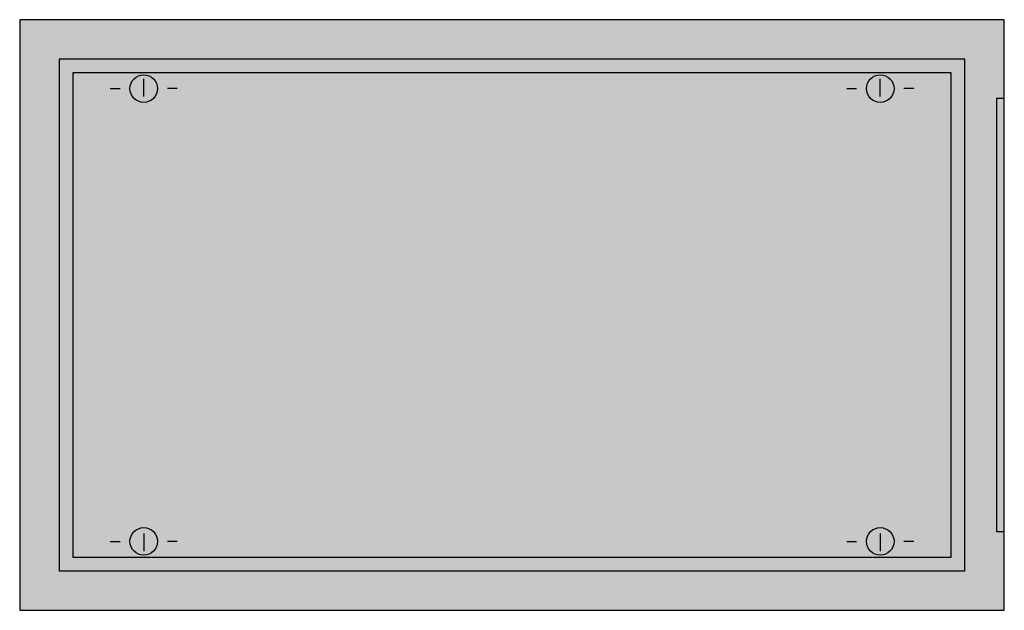
# Model space of a CAD drawing. Extents: x -17.5 to 32.5, y 0 to 30.
import ezdxf

# ---------------------------------------------------------------- set-up
doc = ezdxf.new("R2010")
doc.units = 0
doc.layers.get('0').update_dxf_attribs({"linetype": 'CONTINUOUS'})
doc.layers.add('1', color=7, linetype='CONTINUOUS')

# ---------------------------------------------------------------- blocks, each defined once
blk = doc.blocks.new('cze622')
at = {"color": 7, "linetype": 'CONTINUOUS'}
for points in [[(32.5, 0), (32.5, 30), (-17.5, 30), (-17.5, 0)], [(30.5, 2), (30.5, 28), (-15.5, 28), (-15.5, 2)], [(32.5, 4), (32.5, 26), (32.1, 26), (32.1, 4)]]:
    blk.add_lwpolyline(points, close=True, dxfattribs=at)
at = {"color": 255, "linetype": 'CONTINUOUS'}
for points in [[(32.5, 0), (32.5, 30), (-17.5, 0), (-17.5, 30)], [(32.5, 4), (32.5, 26), (32.1, 4), (32.1, 26)]]:
    blk.add_solid(points, dxfattribs=at)
at = {"layer": '1', "color": 7, "linetype": 'CONTINUOUS'}
for p, q in [((-11.2, 26.1), (-11.2, 27)), ((26.2, 26.1), (26.2, 27)), ((-12.9, 26.5), (-12.4, 26.5)), ((-9.5, 26.5), (-10, 26.5)), ((24.5, 26.5), (25, 26.5)), ((27.9, 26.5), (27.4, 26.5)), ((-12.9, 3.5), (-12.4, 3.5)), ((-11.2, 3.9), (-11.2, 3)), ((-9.5, 3.5), (-10, 3.5)), ((24.5, 3.5), (25, 3.5)), ((26.2, 3.9), (26.2, 3)), ((27.9, 3.5), (27.4, 3.5))]:
    blk.add_line(p, q, dxfattribs=at)
blk.add_lwpolyline([(29.8, 2.7), (29.8, 27.3), (-14.8, 27.3), (-14.8, 2.7)], close=True, dxfattribs=at)
for centre in [(-11.2, 26.5), (26.2, 26.5), (-11.2, 3.5), (26.2, 3.5)]:
    blk.add_circle(centre, 0.7, dxfattribs=at)
at = {"layer": '1', "color": 255, "linetype": 'CONTINUOUS'}
blk.add_solid([(29.8, 2.7), (29.8, 27.3), (-14.8, 2.7), (-14.8, 27.3)], dxfattribs=at)

msp = doc.modelspace()

# ---------------------------------------------------------------- block references
msp.add_blockref('cze622', (0, 0))

doc.saveas('drawing.dxf')
